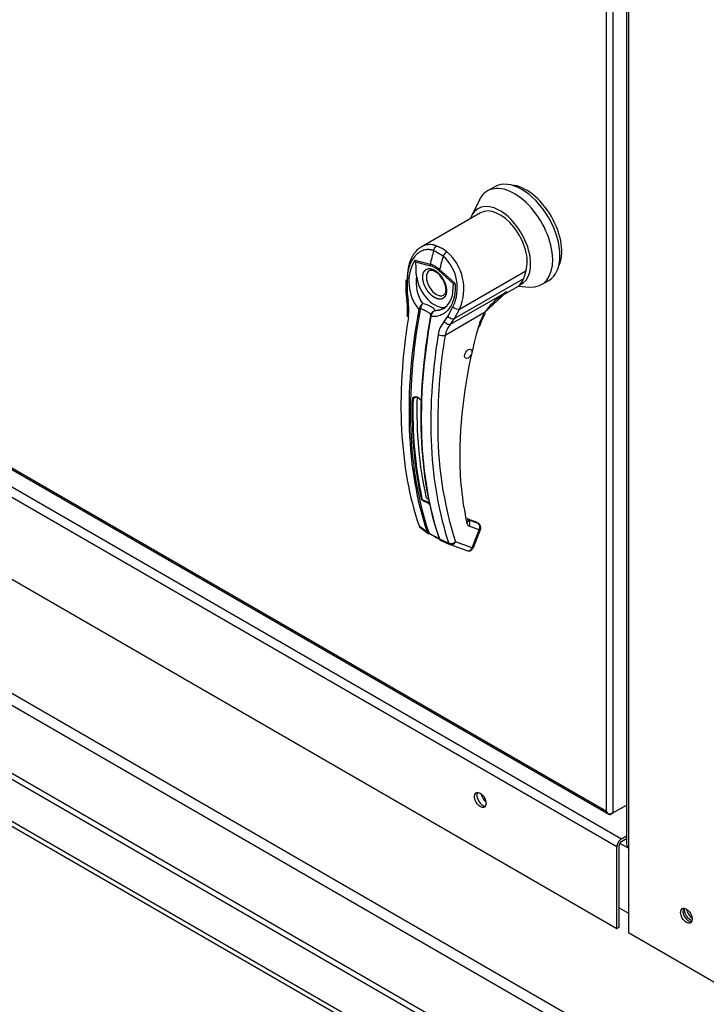
# Paper-space layout 'Layout1' of a CAD drawing. Units: inches. Extents: x 0 to 16.7, y -0.5 to 10.7.
# Drawn here: x 1.7 to 2, y 2.9 to 3.4 of the extents above; entities that cross this region are included whole.
import ezdxf
from ezdxf import colors
from ezdxf.entities.mleader import LeaderData, LeaderLine
from ezdxf.math import Vec2, Vec3

# ---------------------------------------------------------------- set-up
doc = ezdxf.new("R2010")
doc.units = ezdxf.units.IN
doc.header["$MEASUREMENT"] = 0
for name, color, linetype in [('0122Y-0076_(RH)', 7, 'Continuous'), ('0501F-0462_BASE_', 7, 'Continuous'), ('0506F-3006', 7, 'Continuous'), ('0510F-3169_BTM_E', 7, 'Continuous'), ('0712F-4963_EVA_A', 7, 'Continuous'), ('0719F-2636.__BTM', 7, 'Continuous'), ('Default', 7, 'Continuous')]:
    doc.layers.add(name, color=color, linetype=linetype)

# ---------------------------------------------------------------- blocks, each defined once
blk = doc.blocks.new('SE1')
at = {"layer": '0122Y-0076_(RH)', "color": 7, "linetype": 'Continuous'}
for p, q in [((1.932293169173295, 3.319211364813121), (1.928674118718403, 3.317121905058779)), ((1.92473591001127, 3.312764436964756), (1.920870042257951, 3.304914468563628)), ((1.925274600485784, 3.30629436532419), (1.895768665730599, 3.289259105950594)), ((1.903448603261286, 3.289865162866592), (1.905972144075953, 3.288658967657844)), ((1.908543866060659, 3.286923411517782), (1.905972144075953, 3.288658967657844)), ((1.906675139183605, 3.284736589599091), (1.901943823727045, 3.287468215851556)), ((1.89254913855205, 3.282753468888563), (1.900174788555869, 3.280782265801832)), ((1.892882254206475, 3.281878910972747), (1.900227370263668, 3.279952732999719)), ((1.904906104012429, 3.278050639549366), (1.912519007544414, 3.271223859816749)), ((1.911988380746984, 3.270847983671415), (1.904643264689791, 3.277403215164084)), ((1.946522752268989, 3.273490900074134), (1.912316011763004, 3.253741629234906)), ((1.914827449441036, 3.258450216218413), (1.947817385056798, 3.27749696442672)), ((1.947817385056799, 3.277496964426719), (1.946522752268989, 3.273490900074133)), ((1.888101937941085, 3.273019167733077), (1.888180334904991, 3.266771131561296)), ((1.888767403485665, 3.272679754263292), (1.888834029986147, 3.266421362822677)), ((1.912519008049181, 3.271223859351621), (1.911988426879777, 3.27084799220529)), ((1.936770498096298, 3.265599947420947), (1.944095963901238, 3.269829307075367)), ((1.943936624071331, 3.269737312181678), (1.949801415039388, 3.269349708738678)), ((1.944523743482508, 3.270102061310666), (1.944764842598139, 3.270466393668793)), ((1.955544197458558, 3.270581563477448), (1.95916324791345, 3.272671023231791)), ((1.888180335236322, 3.266771119009031), (1.888620941050742, 3.262633367681283)), ((1.888834029986147, 3.266421362822677), (1.88922368426036, 3.262678770161317)), ((1.910384625956417, 3.250903237424216), (1.938315108044377, 3.267028908776294)), ((1.927177763340264, 3.256725443358923), (1.936127880113711, 3.26500544376356)), ((1.936127880113711, 3.26500544376356), (1.938315108044379, 3.267028908776295)), ((1.894546616427952, 3.258287851880936), (1.894718416194289, 3.258766561339483)), ((1.895339758257801, 3.258482702429115), (1.895237464451508, 3.258105173749308)), ((1.90900048709634, 3.254778253381507), (1.911523126171478, 3.259541731645035)), ((1.912316011763004, 3.253741629234906), (1.914827449441036, 3.258450216218412)), ((1.900418750922526, 3.255113756610518), (1.900498577591025, 3.255504256698378)), ((1.900778503375885, 3.25622087318652), (1.900482918800824, 3.255454359196198)), ((1.90070230644918, 3.255311760690021), (1.900619435822201, 3.254781707968927)), ((1.907249353809571, 3.252271637368727), (1.90900048709634, 3.254778253381507)), ((1.927232735640479, 3.256700996641296), (1.907624240795653, 3.245380026864233)), ((1.910384625956417, 3.250903237424216), (1.912316011763004, 3.253741629234906)), ((1.89317181338657, 3.214667163618939), (1.891766317555079, 3.213855700222283)), ((1.923414966239697, 3.152423109357204), (1.919018698824577, 3.154034864194956)), ((1.923623853947983, 3.152311371945815), (1.919040317849603, 3.15399178302708)), ((1.919112264492856, 3.153804073178219), (1.919166091535872, 3.153764405618635)), ((1.924095085590239, 3.151957343112597), (1.919166091535872, 3.153764405618634)), ((1.923623853947983, 3.152311371945815), (1.924095085590239, 3.151957343112598)), ((1.924358834697427, 3.151805137459006), (1.923801873004019, 3.152223573915267)), ((1.894689021495526, 3.150666630911606), (1.898721079064143, 3.147700001714046)), ((1.894976258599817, 3.150205760433118), (1.895765024689207, 3.149625563557358)), ((1.895765024689207, 3.149625563557359), (1.89913903748815, 3.147143722982505)), ((1.899129739133121, 3.147145225646099), (1.899524299062055, 3.146935306645345)), ((1.900823866426671, 3.146277521991388), (1.899398969334506, 3.146989657394554)), ((1.899866826927229, 3.147089816646682), (1.901073874016712, 3.146333372409947)), ((1.924605969891584, 3.148733414744656), (1.919676975837217, 3.150540477250693)), ((1.92112933651603, 3.139772912778299), (1.924605969891584, 3.148733414744655)), ((1.921705581987863, 3.139891974643715), (1.925182215363417, 3.148852476610071)), ((1.904793898458393, 3.144193857802036), (1.909480644345531, 3.142126683477405)), ((1.905187378000517, 3.143958439777585), (1.904874604209957, 3.144198575084458)), ((1.905163244523651, 3.143648918402225), (1.910002501994126, 3.141513570424157)), ((1.910155179838552, 3.14145195471353), (1.918438945779054, 3.13841496934192)), ((1.92112933651603, 3.139772912778299), (1.912845570575528, 3.142809898149909))]:
    blk.add_line(p, q, dxfattribs=at)
for centre, radius, start, end in [((1.892420281880069, 3.268929821169296), 0.02128508597439375, 333.828198667269, 47.95523248426085), ((1.892388166934267, 3.268428163186179), 0.02455770398693954, 336.0269947875883, 48.86261189087126), ((1.911190740884543, 3.271961101570527), 0.02154030014528627, 149.9317379606626, 219.4033096282707), ((1.896569909012534, 3.283784268075489), 0.004150800212834717, 194.3791540009688, 207.3247287979552), ((1.896338114492807, 3.268673701345404), 0.0127018665750065, 47.58111862702926, 72.41887113143603), ((1.897029667022178, 3.26931511284666), 0.01110784716051648, 46.73094901702378, 73.26905098298417), ((1.912259068551726, 3.271704685340604), 0.01903232705427877, 170.8564158407131, 213.7140704312646), ((1.897160038408263, 3.268193666714895), 0.01051476062145722, 28.61568151279117, 55.05991825194858), ((1.900756511051524, 3.26766396716989), 0.01080648850654355, 303.1821612717131, 1.794952028192383), ((1.960009600046521, 3.232639689521436), 0.04066041490944546, 126.8344709536581, 143.7178223460837), ((1.960009600046521, 3.232639689521436), 0.04066041490944546, 122.2458416579136, 126.8344709536581), ((1.867207924315581, 3.258359284694401), 0.02183540868753087, 351.6561681849507, 11.28800729738954), ((1.864827767422057, 3.257918381021282), 0.02485602666831096, 351.5656134308014, 11.04140581125127), ((1.901779384738398, 3.255485738924244), 0.007785954164333971, 133.4214098390878, 155.078443002928), ((1.906193526704201, 3.255592279057713), 0.01123204454533279, 150.3967116400057, 165.0878810749178), ((1.894293209228461, 3.248749149452531), 0.01257414835278601, 59.04333192488157, 80.22686206323219), ((1.90845691620018, 3.253567785076281), 0.008194126955951984, 166.6891487383715, 169.8916681817128), ((1.903511702659891, 3.254681022471491), 0.003123561322948251, 108.9253696305877, 164.7188027895375), ((1.903271203225752, 3.254456376277867), 0.003064879121360111, 140.9547176542254, 153.1341792619276), ((1.904012685503817, 3.25460921783549), 0.003384106107536671, 116.5773350050577, 168.0182146732803), ((1.953609721704427, 3.241281146018016), 0.03055351349782788, 149.6896629729245, 164.0582891595487), ((1.951745549658108, 3.242349115951688), 0.02793557803050907, 149.6536435534915, 164.0423439734931), ((1.916513463557971, 3.243983366342935), 0.01243057384143523, 138.1821290895468, 171.9103190453889), ((1.918163048295451, 3.243564347892221), 0.0106940709576472, 136.6653941129331, 170.2247566399833), ((2.153322274831186, 3.183624376598886), 0.2384221327237252, 163.9173515968951, 179.377550270763), ((2.178326042808154, 3.200801644335707), 0.2743477679910563, 170.6486273790457, 179.7829171264984), ((1.891517765628795, 3.209535265525365), 0.005491494605712185, 46.84268931928987, 73.15731068072601), ((1.891581786257195, 3.20922869324539), 0.005718872879201059, 46.79997171682282, 73.20002828319238), ((2.097324041390037, 3.20693363885314), 0.2056742394219726, 178.0713199036275, 192.0062749496448), ((2.088399860202424, 3.199356002587007), 0.1844363590331776, 179.2279746813206, 197.8537697520293), ((2.071573261820125, 3.185208327830418), 0.1566622814135325, 179.6320138576164, 192.1915653687222), ((1.89619933813914, 3.157517810153287), 0.005362134567306756, 46.51935801295259, 73.4806419870561), ((1.896268851902102, 3.157697091570556), 0.005570128054527397, 46.44083980236329, 73.55916019764487), ((1.900579177127697, 3.166029932419812), 0.002559533628802465, 196.7503940772448, 238.5405684609739), ((1.920463827577589, 3.15242463515048), 0.002041858627000823, 188.4598280936264, 247.3338752353205), ((1.895609587963571, 3.15092313682936), 0.000955634819338245, 195.5699219310006, 248.619549059327), ((1.899843351822284, 3.148092368683622), 0.001188885184733433, 199.270555130646, 248.0510194569654), ((1.900452027681974, 3.148026647979594), 0.001104587194240723, 198.7578161899336, 238.0086408762333), ((1.879933584512967, 3.104519917396823), 0.04669155619499173, 57.69033976058751, 63.42234922583394), ((1.92342884324332, 3.18004209363099), 0.04044777540830381, 236.4484353164051, 242.6813880580418), ((1.905568136685388, 3.14493869037585), 0.001014277052402491, 194.774723739272, 226.8610290001108), ((1.910434177879136, 3.142412971923008), 0.0009955838858658752, 196.711833490902, 247.4776374994773), ((1.91932170736466, 3.140811912613085), 0.002553325779729354, 269.9574526808887, 338.8353425390852)]:
    blk.add_arc(centre, radius, start, end, dxfattribs=at)
for centre, major_axis, ratio, start_param, end_param in [((1.945728208543372, 3.295941194022456), (-0.01343503937007745, 0.023270170790665), 0.5773502691896601, 3.141592653589793, 6.283185307179586), ((1.942109158088481, 3.293851734268114), (-0.01343503937007749, 0.02327017079066502), 0.5773502691896596, 0, 0.3685775746397941), ((1.942109158088481, 3.293851734268114), (-0.01343503937007749, 0.02327017079066502), 0.5773502691896596, 2.773015078949982, 6.283185307179578), ((1.94799011507768, 3.29724710636892), (-0.01247539370078635, 0.0216080157341891), 0.5773502691896601, 3.49908604222429, 5.925691917996948), ((1.934871057178697, 3.289672814759428), (-0.01082723195140541, 0.01875331584516947), 0.5773502691896603, 3.058717173346092, 6.764631973617082), ((1.934871057178697, 3.289672814759428), (0.00959645669291252, -0.01662155056476081), 0.5773502691896605, 0.4807055093821599, 3.141592653589793), ((1.903788287447912, 3.287616731578516), (-0.0009030327816951886, -0.002394429972396414), 0.687477276699325, 3.825269318548902, 5.026153717315126), ((2.071069792620671, 3.311489215048153), (-0.1278064062785947, -0.2213671903343513), 0.5773502679800395, -1.145919546744356, -1.117066358026272), ((2.075801108043434, 3.30875758879537), (-0.1278064062516312, -0.2213671903160643), 0.5773502679323766, -1.145919546798256, -1.117066358077144), ((1.908204181874034, 3.28506721374288), (0.001560184963150796, 0.002028444226071938), 0.4464440512632762, 0.8554563980658729, 2.056340796831816), ((1.902036895491116, 3.28099746287689), (-0.000660378215725917, -0.002472380170954446), 0.7073859572140714, 4.984762573382306, 5.327309674763226), ((1.906452789917239, 3.278447945041256), (-0.001698763449871248, -0.001913887624422534), 0.407764361124665, -1.027071848150097, -0.6845258299869226), ((1.902435317476729, 3.270946031711135), (-0.006397637795275059, 0.01108103370984054), 0.5773502691896589, 0.9192177230360441, 3.01464213235928), ((1.903340080090452, 3.271468396649721), (0.003518700787401211, -0.00609456854041234), 0.5773502691896651, 3.144611831904211, 6.2743836409709), ((1.934871057178699, 3.284449165373567), (0.008636811023619581, -0.0149593955082794), 0.577350269189764, 0.1587827452014237, 0.4807055093821436), ((1.890660970735247, 3.273029577130867), (0.00255903590712474, 9.915824312814002e-06), 0.1991286609883893, 3.142066048610213, 3.878616681368886), ((1.935459152877616, 3.284788702583654), (-0.008636811023622015, 0.01495939550828634), 0.5773502691896284, 3.141592653589806, 3.192436640867979), ((1.890738798632835, 3.266826076970272), (0.002558477969917376, 5.434680279963322e-05), 0.2142388589366064, 3.142170577304361, 3.868074783650582), ((1.891134357579333, 3.263114481476192), (0.002513465365101051, 0.0004808897544804433), 0.04183671264938026, 3.134286964862364, 3.840840903278367), ((1.895138029412252, 3.25877589871959), (-0.0005885317735953897, 0.0002508546293451063), 0.3375100885419224, 0.9302397940138674, 2.059820195787134), ((1.913101272390623, 3.26007366292944), (-0.002250586211702019, 0.001218041379109723), 0.5314370227721438, 1.111387779620469, 2.679635945143637), ((2.066039640045354, 3.314393375822138), (-0.127495222705074, -0.2208282034475366), 0.5773502691896617, 5.295381306891437, 5.814272658454008), ((2.070399041773232, 3.311876474061043), (-0.1277649119805095, -0.2212953189748445), 0.5773502691896586, 5.265941911590915, 5.814896444582871), ((2.070844808234861, 3.311619110674442), (-0.1275868489021901, -0.2209869046762271), 0.5773502691896586, 5.265941911590965, 5.814896444582901), ((1.89133851374864, 3.254782595758774), (0.002526446847457402, -0.0004072215913962436), 0.4495013302518008, 3.137427581814922, 3.922362189056466), ((2.07602609470589, 3.308627693535659), (-0.1275868489022018, -0.2209869046762342), 0.5773502691896559, 5.265941911591, 5.814896444582923), ((2.076471861167468, 3.308370330149027), (-0.127764911980495, -0.2212953189748368), 0.5773502691896603, 5.265941911590869, 5.814896444582843), ((1.89502464609079, 3.258398746301664), (0.0006293271551220149, -0.0001150870341147917), 0.4292427727571029, 3.931619228151407, 5.134593169396567), ((1.90101861022743, 3.254938129493863), (0.0006293271551220055, -0.0001150870341150182), 0.4292427727567859, 2.903178212108744, 4.106152153351951), ((1.901101935264039, 3.255332636070641), (0.0006226157228035212, -0.0001471304024110477), 0.2193454634088659, 2.93880296121089, 4.068383362981144), ((1.91058983471259, 3.255365075945934), (-0.002265325343538415, 0.001190405051001106), 0.5487055998821697, 1.111729658663554, 2.673025051832818), ((1.925423210413033, 3.257745726518467), (-0.002214295905756436, 0.001282831531915582), 0.00210924610974074, 2.955734565904851, 3.757073935193772), ((1.908844604486251, 3.252889465657069), (-0.001863280310515151, 0.001754123593699284), 0.6298457911554924, 1.278242710002761, 2.896833240877973), ((1.922421721772404, 3.250717682083039), (-0.002465066086556859, 0.0006871770415502375), 0.3322473116096408, 2.482849334362044, 3.144216240568973), ((2.080831262895374, 3.305853428387947), (-0.1274952227050907, -0.220828203447546), 0.5773502691896607, 5.295381306891491, 5.814272658454034), ((1.905814715568207, 3.246424756741404), (-0.002526446847457271, 0.0004072215913963996), 0.4495013302518375, 0.9553024606662293, 2.438832324861246), ((1.893234719659421, 3.214912428547938), (7.937261217800955e-05, 0.0002432850579284832), 0.4016932029827558, 2.217893594050532, 3.82372596181906), ((2.071399735590104, 3.311298723217293), (-0.1257135826778256, -0.217742312398789), 0.5773502691894485, -0.815937261298842, -0.5595648689800887), ((1.891585365032335, 3.213960173209999), (-0.0002558205026656372, 6.595558439614515e-06), 0.5596470760312687, 1.465297361547474, 2.37085050973739), ((1.895968009490527, 3.164254000309132), (-0.0002498270487654485, -5.544435661462828e-05), 0.6908986135807047, 1.311071541146441, 2.216624689333555), ((1.897845338361294, 3.162830524932815), (-7.82347191904073e-05, -0.0002436533596905019), 0.3968469616349527, 3.821859895592491, 5.614371753484744), ((1.916634660667877, 3.153168975067913), (-0.002497454701996765, -0.0005581067182901647), 0.6914752222085822, 2.215611053504998, 3.145031351757903), ((1.916634660667877, 3.153168975067913), (-0.002497454701996765, -0.0005581067182901647), 0.6914752222085822, 3.145031351757904, 3.69914136581618), ((1.917867450609771, 3.151585207127864), (-0.0008808655095304446, -0.002402673313550146), 0.8124112670204834, 1.430432162088966, 2.913961957932778), ((1.922974533484932, 3.151221772700429), (-0.0004404327547651422, -0.001201336656774916), 0.812411267020544, 2.91396202628423, 3.141592653589793), ((1.922796444664138, 3.149778144621826), (-0.0008808655095303507, -0.002402673313550142), 0.8124112670204852, 1.430432162089625, 2.913962026284926), ((1.922796444664138, 3.149778144621827), (-0.001537113970869095, -0.002045982340609176), 0.6265168744331626, 3.143358888457755, 3.311231613403374), ((1.899188696997943, 3.148086718637233), (0.0006057093004572033, 0.0002059464419092202), 0.7285941374985925, 3.622446270298465, 4.825420211542838), ((1.899723629566032, 3.147534457017247), (0.0002727186393933451, 0.0005787246645193444), 0.5895726780764391, 2.977953567013579, 3.342059935891147), ((1.899723629566032, 3.147534457017247), (0.0002727186393933451, 0.0005787246645193444), 0.5895726780764391, 3.342059935891147, 4.149911492367024), ((1.901148526658197, 3.146822321614081), (0.0002979830979546248, 0.000566130521106968), 0.370142190430414, 2.999469656581836, 3.893112145201189), ((1.922796444664138, 3.149778144621827), (-0.002385770699279117, 0.0009256680117558893), 0.2113248654050839, 2.509678341214738, 3.141592653589793), ((1.905182661134583, 3.144626101829432), (0.0006057093004572911, 0.0002059464419090535), 0.7285941374988297, 2.594005254254573, 3.796979195498745), ((1.911036045348082, 3.143854628027081), (-0.002423468641194959, -0.0008219263000241276), 0.7283641094157851, 0.6559455587687859, 2.139475422963906), ((1.911036045348082, 3.143854628027081), (0.0008808655095302063, 0.002402673313550225), 0.8124112670204306, 3.088494951479774, 3.141592653589949), ((1.911036045348082, 3.143854628027081), (0.0008808655095302063, 0.002402673313550225), 0.8124112670204306, 3.141592653589949, 4.572024815678843), ((1.919319811288585, 3.140817642655471), (0.0008808655095302563, 0.002402673313550138), 0.8124112670204257, 3.141592653589793, 4.572024815678834), ((1.919319811288585, 3.14081764265547), (-0.002385770699279202, 0.0009256680117557642), 0.2113248654050456, 2.509678341215362, 3.141592653589793)]:
    blk.add_ellipse(centre, major_axis=major_axis, ratio=ratio, start_param=start_param, end_param=end_param, dxfattribs=at)
blk.add_ellipse((1.919173425830604, 3.236208763295187), major_axis=(0.001279527559055083, 0.002216206741968091), ratio=0.577350269189666, dxfattribs=at)
for points, degree, knots in [([(1.901943823727045, 3.287468215851556), (1.901840689459557, 3.287505548230473), (1.901634648057838, 3.287580130770972), (1.901323840218265, 3.287675539645087), (1.901012334043902, 3.287758679227423), (1.900699980687064, 3.287828394956342), (1.900386837025935, 3.287885003414956), (1.900072909830898, 3.287928429708518), (1.899758208410039, 3.287958697036597), (1.899131201375645, 3.287992753312607), (1.89819209311682, 3.287945999050253), (1.896969065151457, 3.287675706062096), (1.895785611179567, 3.287207936019399), (1.89428989065428, 3.286334916482045), (1.892588951483192, 3.284800687084787), (1.891200218435662, 3.282772352242347), (1.890305821854772, 3.28091439137754), (1.889749433361208, 3.279416817245782), (1.889310262927829, 3.277827572277981), (1.88904781689211, 3.276439373853797), (1.888900623329418, 3.275301633963205), (1.888822819655977, 3.274437296682216), (1.88877483800995, 3.273563629122906), (1.888769883132139, 3.272974554185282), (1.888767403485665, 3.272679754263292)], 3, [0, 0, 0, 0, 0.01569470354092628, 0.0313548425361173, 0.04699396222502922, 0.0626256518150431, 0.07826350940566519, 0.0939211067522706, 0.1096119543267622, 0.1253494671238433, 0.1877992627858403, 0.2506092725270265, 0.3128685734534864, 0.3755948690143367, 0.5000978402621071, 0.625219937602428, 0.6874169278887433, 0.7498098848556896, 0.8124126494713944, 0.8750605049340667, 0.9063644580939715, 0.9375715490257649, 0.9687579604875188, 1, 1, 1, 1]), ([(1.895778034564634, 3.28926444962957), (1.895587450221247, 3.28915428374846), (1.895399222375054, 3.289036819789646), (1.894397973823883, 3.28836415290835), (1.893652395986034, 3.287692100721161), (1.892635430435717, 3.286511237176264), (1.892313489187418, 3.286088548106977), (1.891704690973551, 3.285184101656137), (1.891419799068422, 3.284704634578254), (1.890636501433776, 3.283211360308735), (1.890202537682758, 3.282134299592554), (1.889683938135133, 3.280397671071539), (1.889532730757928, 3.279794999454305), (1.8892811924043, 3.278570998290796), (1.889180214834745, 3.277948659843177), (1.888949853463733, 3.276051350374214), (1.8888923091884, 3.274746329410944), (1.888934793684833, 3.273399347989289)], 3, [0.346635013069221, 0.346635013069221, 0.346635013069221, 0.346635013069221, 0.3749999999999993, 0.3749999999999993, 0.5, 0.5, 0.5624999999999999, 0.5624999999999999, 0.6249999999999998, 0.6249999999999998, 0.75, 0.75, 0.8124999999999999, 0.8124999999999999, 0.875, 0.875, 1, 1, 1, 1]), ([(1.903448603261286, 3.289865162866592), (1.902495507393888, 3.290221961544531), (1.9015424014776, 3.290419526493435), (1.90011477801171, 3.290484789016444), (1.89963641151774, 3.290467109718548), (1.898701162312289, 3.290354721632359), (1.898242951273411, 3.290260585954476), (1.897345051668753, 3.289999616113027), (1.896905364653062, 3.289832772334911), (1.896240153590858, 3.289519032205505), (1.896007387712871, 3.289397025533821), (1.895778034564634, 3.28926444962957)], 3, [0, 0, 0, 0, 0.1249999999999988, 0.1249999999999988, 0.1875000000000006, 0.1875000000000006, 0.2500000000000001, 0.2500000000000001, 0.3124999999999994, 0.3124999999999994, 0.346635013069221, 0.346635013069221, 0.346635013069221, 0.346635013069221]), ([(1.893468576512779, 3.274729096717864), (1.893402119131887, 3.275337457012332), (1.893352607028256, 3.275937291891913), (1.893282821384835, 3.277122252447871), (1.89326262643849, 3.277707338585816), (1.893237242194551, 3.278869961888441), (1.893234542420101, 3.279446081623585), (1.893197618716936, 3.280327624426471), (1.893180271211327, 3.280624885721946), (1.893119818932885, 3.281084245903959), (1.893093603317969, 3.281240886083388), (1.893015528064174, 3.281557843211766), (1.8929636102016, 3.281721431801709), (1.892882258419573, 3.281878913643603)], 3, [0, 0, 0, 0, 0.2500000000000001, 0.2500000000000001, 0.5000000000000001, 0.5000000000000001, 0.7500000000000002, 0.7500000000000002, 0.8750000000000001, 0.8750000000000001, 0.9375, 0.9375, 1, 1, 1, 1]), ([(1.90243531747673, 3.264155287509521), (1.901895758490125, 3.264466852869869), (1.90136520059187, 3.264886488753683), (1.900803030185619, 3.265331128021248), (1.900270568321844, 3.265881895704267), (1.899716646483526, 3.266454861146904), (1.899217200453001, 3.267120190026483), (1.898707854366198, 3.267798707104483), (1.8982768529098, 3.268545141074003), (1.897846536812986, 3.269290388097013), (1.8975129828751, 3.27007198145856), (1.897186951693371, 3.270835947277438), (1.896967272469121, 3.271603371953617), (1.896756788203392, 3.272338675075789), (1.896652540897823, 3.273049054782554), (1.896554404550598, 3.273717792158399), (1.89655436048753, 3.274341403811941), (1.896554316502654, 3.274963908848299), (1.896652540897823, 3.275520383868705), (1.896756524595931, 3.276109487323377), (1.896967272469121, 3.276602645982821), (1.897186514178775, 3.277115680567659), (1.8975129828751, 3.277503904378294), (1.89784592285815, 3.277899823590112), (1.8982768529098, 3.278148703622532), (1.898707097715416, 3.278397187896858), (1.899217200453001, 3.278487834855653), (1.899715798668906, 3.278576437422553), (1.900270568321844, 3.278509804732604), (1.900802117372266, 3.278445961040215), (1.90136520059187, 3.278241239211664), (1.901895275974199, 3.27804851813996), (1.902435317476729, 3.277736775912749)], 2, [0, 0, 0, 0.0625, 0.0625, 0.125, 0.125, 0.1875, 0.1875, 0.25, 0.25, 0.3125, 0.3125, 0.375, 0.375, 0.4375, 0.4375, 0.5, 0.5, 0.5625, 0.5625, 0.625, 0.625, 0.6875, 0.6875, 0.75, 0.75, 0.8125, 0.8125, 0.875, 0.875, 0.9375, 0.9375, 1, 1, 1]), ([(1.899852632337476, 3.277500847884379), (1.89999544817108, 3.277605776912424), (1.900343075001979, 3.277837481354426), (1.901301975505411, 3.277778738079612), (1.902409462608054, 3.277370694380576), (1.902986906602752, 3.276954942919699), (1.90318204661841, 3.276813156725532)], 3, [0, 0, 0, 0, 0.210934910534295, 0.5771293507171145, 0.8779071853517918, 1, 1, 1, 1]), ([(1.902435317476729, 3.277736775912749), (1.902974876463339, 3.277425210552398), (1.903505434361588, 3.277005574668588), (1.904067604767841, 3.276560935401021), (1.904600066631615, 3.276010167718002), (1.905153988469927, 3.275437202275373), (1.905653434500458, 3.274771873395787), (1.906162780587261, 3.274093356317787), (1.906593782043659, 3.273346922348268), (1.907024098140478, 3.272601675325248), (1.907357652078359, 3.27182008196371), (1.907683683260088, 3.27105611614483), (1.907903362484338, 3.270288691468654), (1.908113846750067, 3.269553388346481), (1.908218094055636, 3.268843008639716), (1.908316230402861, 3.268174271263869), (1.908316274465928, 3.267550659610329), (1.908316318450805, 3.266928154573971), (1.908218094055636, 3.266371679553564), (1.908114110357528, 3.265782576098895), (1.907903362484338, 3.26528941743945), (1.907684120774684, 3.26477638285461), (1.907357652078359, 3.264388159043976), (1.907024712095306, 3.263992239832156), (1.906593782043659, 3.263743359799739), (1.906163537238039, 3.263494875525411), (1.905653434500458, 3.263404228566617), (1.905154836284551, 3.263315625999718), (1.904600066631615, 3.263382258689667), (1.904068517581199, 3.263446102382054), (1.903505434361588, 3.263650824210607), (1.902975358979262, 3.263843545282308), (1.90243531747673, 3.264155287509521)], 2, [0, 0, 0, 0.0625, 0.0625, 0.125, 0.125, 0.1875, 0.1875, 0.25, 0.25, 0.3125, 0.3125, 0.375, 0.375, 0.4375, 0.4375, 0.5, 0.5, 0.5625, 0.5625, 0.625, 0.625, 0.6875, 0.6875, 0.75, 0.75, 0.8125, 0.8125, 0.875, 0.875, 0.9375, 0.9375, 1, 1, 1]), ([(1.906390441286398, 3.273229523507325), (1.906841433429427, 3.272343877409333), (1.907364512018147, 3.271289226862215), (1.907800254917452, 3.269649440372598), (1.907971569775176, 3.268426815232258), (1.907921019553896, 3.267202581004554), (1.907642009439706, 3.266235876970927), (1.907263574295721, 3.265618846583714), (1.906952667476346, 3.265481793373112), (1.90680177878492, 3.265421836261182)], 3, [0, 0, 0, 0, 0.2324419393836965, 0.3223272847740634, 0.4631501967817749, 0.6006494340077465, 0.7417879784812975, 0.8942658814604973, 1, 1, 1, 1]), ([(1.912519009022833, 3.271223859458254), (1.91253398247921, 3.271080945921235), (1.912563917445947, 3.270795251492121), (1.912597923070355, 3.270367102308567), (1.912623918664197, 3.269939644933546), (1.912641138866433, 3.269512879940291), (1.912649804334954, 3.269086807317474), (1.912649872961601, 3.268661430544511), (1.912641368628101, 3.268236739604209), (1.912607404591129, 3.267392348183544), (1.912493369648107, 3.266141664999712), (1.912207890094203, 3.264532211009162), (1.911795148009776, 3.262994254650069), (1.911080759336072, 3.261066910335781), (1.909892178156632, 3.258910905867943), (1.908345660746963, 3.257188258790572), (1.906929583304826, 3.256120288093483), (1.905783195459532, 3.255484329930019), (1.904571016570061, 3.255022864370612), (1.903510213980743, 3.25479011521451), (1.902638482948221, 3.254696158798017), (1.901971568515456, 3.254674282146997), (1.901298587322873, 3.254697452276415), (1.900845941850924, 3.254753607578528), (1.900619435795495, 3.254781707958462)], 3, [0, 0, 0, 0, 0.01562239720031799, 0.03123031730813888, 0.04683460831628562, 0.06244612832450129, 0.07807572296461829, 0.0937342029642528, 0.1094323220801695, 0.125180755623751, 0.1878516424633014, 0.2506621434972029, 0.3132119372405116, 0.3757466401773067, 0.500409127298385, 0.6247582642262047, 0.6874224180867566, 0.7498375786532216, 0.8121794925008756, 0.8742808449676381, 0.9058374376411066, 0.9372419661455649, 0.9685955700437494, 1, 1, 1, 1]), ([(1.91162667467789, 3.26799657056951), (1.911635050998852, 3.26845992071431), (1.911640854649108, 3.268924926092924), (1.911673346871385, 3.269660544067583), (1.911690712771239, 3.26993774835615), (1.911751088337659, 3.270327346074994), (1.911777260973609, 3.270453742253883), (1.911855253277517, 3.270680618469278), (1.911907126696649, 3.270784294633863), (1.911988403818434, 3.27084798795662)], 3, [0.5461286260189856, 0.5461286260189856, 0.5461286260189856, 0.5461286260189856, 0.7499999999999997, 0.7499999999999997, 0.8749999999999997, 0.8749999999999997, 0.9374999999999998, 0.9374999999999998, 1, 1, 1, 1]), ([(1.938315108228654, 3.267028908258895), (1.938197881861051, 3.266923183535229), (1.937964359971795, 3.266712572242301), (1.937611249732192, 3.266410395577044), (1.937257982581692, 3.266120168643728), (1.936904347037584, 3.265842913486743), (1.936550523982554, 3.265578560458334), (1.936196597030095, 3.265327322439247), (1.935842682196041, 3.265089330597005), (1.935492049072424, 3.264866733998403), (1.935258823639779, 3.264727374738732), (1.935143890781273, 3.264660836820422)], 3, [0, 0, 0, 0, 0.03736696122215775, 0.07443732392151316, 0.1112208230606845, 0.1477274230907354, 0.1839673168703376, 0.2199509239036296, 0.2556888878587801, 0.291192073332108, 0.3255214677470959, 0.3255214677470959, 0.3255214677470959, 0.3255214677470959]), ([(1.900498578090115, 3.255504257350023), (1.900519204567053, 3.255535170222325), (1.900564351029714, 3.255602830952271), (1.900592676199893, 3.255711837720183), (1.900555460549309, 3.255834674699754), (1.900424967616785, 3.255981668867513), (1.9001656369919, 3.256189650560053), (1.899710909361984, 3.256487345177942), (1.899018785278139, 3.256898375883154), (1.898213821868712, 3.257351671721275), (1.897468132144498, 3.25774708948818), (1.896839512549806, 3.258051685543292), (1.896350393623525, 3.258262516494698), (1.895924883491771, 3.258406886648353), (1.895585158977747, 3.258477638368404), (1.895416719282892, 3.258481114270353), (1.895339758659117, 3.258482701845449)], 3, [0, 0, 0, 0, 0.0287321972186516, 0.06288643895960826, 0.1256418832293006, 0.1882108120968939, 0.2507945969462845, 0.3750304736377622, 0.5000331917524916, 0.6249597231786691, 0.7492012840885532, 0.8118109294997331, 0.8742877448021276, 0.9370808866514923, 0.9712519102736143, 1, 1, 1, 1]), ([(1.902498618345401, 3.257635729819089), (1.902538631733912, 3.257801998898346), (1.902516199902107, 3.257958976744997), (1.90237401779656, 3.258271507053274), (1.902253355511842, 3.258427076422107), (1.901940553940341, 3.258736331952811), (1.901747328412922, 3.258891320761969), (1.901296043935235, 3.259209861805405), (1.901040934454623, 3.25937070616081), (1.900761221188731, 3.259532192996896)], 3, [0, 0, 0, 0, 0.25, 0.25, 0.5, 0.5, 0.75, 0.75, 1, 1, 1, 1]), ([(1.891554755607986, 3.213818494548386), (1.891556667301255, 3.213851625537171), (1.891560505215855, 3.213918139296283), (1.891580192755094, 3.214016544807224), (1.891610220483583, 3.214113860836193), (1.891651825650266, 3.214209803511605), (1.891727432898193, 3.214343626949177), (1.891858725806069, 3.214507070176205), (1.892064725784408, 3.214669265626235), (1.892303679201561, 3.214787770887957), (1.892536020280164, 3.214844788562917), (1.892746798638859, 3.214856862076512), (1.892929803230378, 3.214841399900827), (1.893049348996292, 3.214807889142551), (1.893108898655917, 3.214791196336797)], 3, [0, 0, 0, 0, 0.04861017833264373, 0.0975897735199495, 0.1473425411634068, 0.1982814558617803, 0.2508337953247778, 0.3718997273143362, 0.500379649636339, 0.6250836071618431, 0.7501056659490126, 0.8347996593885217, 0.9177083021042319, 1, 1, 1, 1]), ([(1.891766317555079, 3.213855700222283), (1.891770901768662, 3.214004313219988), (1.891829001444021, 3.214149319522092), (1.891967312099939, 3.214336629460057), (1.89202260136065, 3.214395231509679), (1.892143710427003, 3.214499328342898), (1.892209667190974, 3.214545280562923), (1.892421396568623, 3.214664683728973), (1.89257933274568, 3.214718363353036), (1.8929061786647, 3.214761198417015), (1.893073537065437, 3.214749998676888), (1.893234719659421, 3.214703482572503)], 3, [0, 0, 0, 0, 0.25, 0.25, 0.3749999999999995, 0.3749999999999995, 0.4999999999999998, 0.4999999999999998, 0.7499999999999997, 0.7499999999999997, 1, 1, 1, 1]), ([(1.895273968718468, 3.21354119255337), (1.895293746329008, 3.213519837835883), (1.895333323791119, 3.213477104386337), (1.895388792119304, 3.21340200867553), (1.89544112616013, 3.213319140965758), (1.895489959807459, 3.213227812884116), (1.895556674807407, 3.213081425034613), (1.895630541843813, 3.21286701807594), (1.895696532715494, 3.212572723147545), (1.895738487966343, 3.212266797528261), (1.895758400156627, 3.211988378521043), (1.895766252325706, 3.211753704080251), (1.895767970946935, 3.21155953842052), (1.895765784778011, 3.211444584464356), (1.895764706355515, 3.211387878343657)], 3, [0, 0, 0, 0, 0.04941721521887951, 0.09889000285867629, 0.1486741548161481, 0.1990226124389813, 0.2501820538011075, 0.3750884977956933, 0.4997282337383698, 0.628085451835096, 0.7500178639130086, 0.8368002750744039, 0.9194945329826015, 1, 1, 1, 1]), ([(1.897724003601656, 3.162658615765768), (1.897687024898875, 3.162671041665712), (1.897612742913973, 3.162696002533528), (1.897498202384289, 3.162740559399124), (1.89738142455229, 3.162790307401838), (1.897262378213776, 3.16284572159926), (1.897087692162978, 3.162933659283471), (1.896859981076688, 3.163062348036622), (1.896597066856267, 3.163239815914983), (1.896362395235396, 3.163429141376192), (1.89618590950012, 3.163611257516291), (1.896063590302094, 3.163777296367165), (1.895982700679258, 3.163925207119068), (1.895954643797575, 3.164024303348373), (1.895940871920543, 3.164072945285839)], 3, [0, 0, 0, 0, 0.04858137971344489, 0.09758918088038983, 0.1473336775815782, 0.1981172087507137, 0.2502306877080171, 0.3735228581711985, 0.5000630350725244, 0.6278498249820328, 0.7497438428407289, 0.8372781442271511, 0.9201270685240982, 1, 1, 1, 1]), ([(1.897845338361294, 3.163039470908249), (1.897672952308617, 3.163088240168082), (1.897493439796753, 3.163154293302533), (1.897142164118224, 3.163305509525041), (1.896967277981626, 3.163392284009351), (1.896650320361364, 3.163578620399055), (1.896504797532946, 3.163679883858819), (1.896271962188933, 3.163900147099916), (1.896183836687667, 3.1640219316147), (1.896148962013272, 3.164149527321414)], 3, [0, 0, 0, 0, 0.2499999999999999, 0.2499999999999999, 0.5, 0.5, 0.75, 0.75, 1, 1, 1, 1]), ([(1.925179436243715, 3.148850537830286), (1.925181605091097, 3.148854202373872), (1.925330539247967, 3.149106003453912), (1.925396781599918, 3.149793059485091), (1.925246155150862, 3.15069351064339), (1.924824237456126, 3.151428637551762), (1.924462331202282, 3.151690089296133), (1.924309022859259, 3.151797210259524)], 3, [0, 0, 0, 0, 0.003513074499138961, 0.2795461876921215, 0.5703533105301992, 0.8457039416375038, 1, 1, 1, 1]), ([(1.904793898458392, 3.144193857802038), (1.904807437435021, 3.144156949638783), (1.904834338960755, 3.144083614265604), (1.904879932870347, 3.143986366596626), (1.904928276047315, 3.143899748007426), (1.904979064766631, 3.143824706566523), (1.905031437589041, 3.143761022956929), (1.905084667703805, 3.143708503422642), (1.905137981846893, 3.143667059108613), (1.905190718248085, 3.143635385011112), (1.905225343206383, 3.143622360699579), (1.905242431839181, 3.143615932744481)], 3, [0, 0, 0, 0, 0.1192855002819679, 0.2370165813466266, 0.3529356110430782, 0.4668141892694289, 0.578456523386736, 0.6877018638261165, 0.7944260208806759, 0.898542022454858, 1, 1, 1, 1])]:
    blk.add_open_spline(points, degree=degree, knots=knots, dxfattribs=at)
blk.add_rational_spline([(1.908523638664766, 3.25996997175492), (1.908375935089516, 3.259831281525699), (1.908224852948861, 3.259698082988213), (1.907767007265502, 3.259319504159512), (1.907450436905852, 3.259089918998365), (1.906789171381869, 3.258675189597838), (1.906450316357188, 3.25849375461827), (1.905411071653814, 3.258025929141102), (1.904687435021355, 3.257814537625974), (1.903550906074178, 3.25765488649546), (1.903166202997123, 3.25762886252664), (1.902687766364795, 3.257630281700881), (1.902593232674787, 3.257632186846722), (1.902498618345401, 3.257635729819089)], [0.9999999201437708, 0.9999999205799348, 0.9999999210081183, 0.9999999222554197, 0.9999999230533126, 0.9999999245993724, 0.9999999253338632, 0.9999999274352886, 0.9999999287034093, 0.9999999304516645, 0.9999999310038276, 0.9999999316470116, 0.9999999317720012, 0.9999999318950441], degree=3, knots=[0.4200530483557676, 0.4200530483557676, 0.4200530483557676, 0.4200530483557676, 0.4713646172841561, 0.4713646172841561, 0.5721339388418435, 0.5721339388418435, 0.6729032603995243, 0.6729032603995243, 0.8744419035148998, 0.8744419035148998, 0.9752112250725796, 0.9752112250725796, 1, 1, 1, 1], dxfattribs=at)
blk.add_rational_spline([(1.895940871920543, 3.164072945285839), (1.89256752725929, 3.179272918604015), (1.89109384866122, 3.195941396213327), (1.891554755607986, 3.213818494548386)], [0.7853512805891235, 0.7796271850019751, 0.7780956913750943, 0.780756799708481], degree=3, dxfattribs=at)
blk.add_open_spline([(1.918444103006523, 3.138433887286468), (1.918597892951504, 3.138336962319318), (1.918889795712191, 3.138278529069615), (1.919319811288585, 3.13825858753736)], degree=3, dxfattribs=at)
at = {"layer": '0501F-0462_BASE_', "color": 7, "linetype": 'Continuous'}
for p, q in [((2.800891701625682, 2.384677458893769), (1.088533636033091, 3.373307849012566)), ((2.803396989303081, 2.386123887408712), (1.09103892371049, 3.374754277527509)), ((1.088533636033091, 3.352557424192187), (2.800891701625682, 2.363927034073391)), ((1.090001199576866, 3.349313604753565), (2.802359265169456, 2.360683214634768)), ((2.604108913152521, 2.540987120140726), (1.229659413284208, 3.334525908877152)), ((1.225718176862571, 3.33101566872635), (2.600012017552124, 2.537566749858682))]:
    blk.add_line(p, q, dxfattribs=at)
blk.add_ellipse((2.030995994110844, 2.959310177943615), major_axis=(-0.001576249999999875, 0.002730145085430429), ratio=0.5773502691896631, start_param=1.538962214078163, end_param=1.678345763202205, dxfattribs=at)
at = {"layer": '0506F-3006', "color": 7, "linetype": 'Continuous'}
for p, q in [((1.997810072030135, 4.330876919632495), (1.997810072030135, 2.992369425179601)), ((1.998761974991279, 4.330327338201637), (1.998761974991279, 2.991042618235594)), ((1.998761974991279, 2.991042618235594), (1.998761974991279, 2.94858479602735)), ((1.998761974991279, 2.94858479602735), (2.058512498001542, 2.914087815483157))]:
    blk.add_line(p, q, dxfattribs=at)
for centre, major_axis, ratio, start_param, end_param in [((2.001060072030135, 2.992369425179601), (0.003250000000000071, 2.162852626589136e-17), 0.5773502691895499, 3.141592653589793, 3.9269908169872), ((2.028683198437188, 2.957660155524364), (0.002031249999999816, -0.00351822820287437), 0.5773502691896625, 3.428349205761313, 5.996428755008231)]:
    blk.add_ellipse(centre, major_axis=major_axis, ratio=ratio, start_param=start_param, end_param=end_param, dxfattribs=at)
blk.add_ellipse((2.027534149917759, 2.956996752052361), major_axis=(0.002031249999999816, -0.003518228202874313), ratio=0.5773502691896588, dxfattribs=at)
at = {"layer": '0510F-3169_BTM_E', "color": 7, "linetype": 'Continuous'}
for p, q in [((1.998761974991279, 2.990485359319111), (1.994478382284152, 2.992958492721669)), ((1.994158886622463, 2.960967885235766), (1.998761974991279, 2.958310290926927))]:
    blk.add_line(p, q, dxfattribs=at)
for centre, major_axis, ratio, start_param, end_param in [((1.928375858885202, 3.016726947057679), (-0.002031249999999816, 0.00351822820287437), 0.5773502691896545, 1.033227488666459, 2.19291714695714), ((2.029354242772547, 2.958427049937994), (-0.002031249999999866, 0.0035182282028744), 0.5773502691896604, 0.5948655025529721, 2.711955320993204), ((2.030503291291975, 2.959090453409998), (-0.002031249999999841, 0.003518228202874385), 0.5773502691896512, 0.934957422603178, 2.311416413696656)]:
    blk.add_ellipse(centre, major_axis=major_axis, ratio=ratio, start_param=start_param, end_param=end_param, dxfattribs=at)
at = {"layer": '0712F-4963_EVA_A', "color": 7, "linetype": 'Continuous'}
for p, q in [((1.987793155790671, 3.008905421297185), (1.987793155790669, 4.336660188919801)), ((1.991056453585845, 4.334776123059311), (1.991056453585847, 3.008084890451655)), ((1.218892956574793, 3.452049752662559), (1.988981655245077, 3.007438835185433)), ((1.219125658234022, 3.452695807928781), (1.987793155790671, 3.008905421297186)), ((1.991056453585847, 3.008084890451654), (1.997810072030135, 3.011984093878468)), ((1.988667498572294, 3.007767072186704), (1.988669308097521, 3.007768116916581)), ((1.991056453585847, 3.008084890451655), (1.990135405245077, 3.007553122944175))]:
    blk.add_line(p, q, dxfattribs=at)
for centre, major_axis, ratio, start_param, end_param in [((1.989424804688258, 3.009847454227431), (0.001626464112697017, -0.002824305926282588), 0.5780839699146652, 4.713026407858185, 5.164864294553639), ((1.989424804688258, 3.009847454227431), (0.001632688623871001, -0.002820712203080482), 0.5780839699146472, 4.711751552911496, 5.163589439606845), ((1.990135405245077, 3.009437188804666), (0.001153749999999701, 0.001998353619232886), 0.5773502691896423, 2.808032376888159, 3.926990816986892), ((1.989424804688259, 3.0090269233819), (0.002307500000000067, -9.43533741195957e-17), 0.5773502691893804, 4.378828703682824, 5.497787143782185)]:
    blk.add_ellipse(centre, major_axis=major_axis, ratio=ratio, start_param=start_param, end_param=end_param, dxfattribs=at)
at = {"layer": '0719F-2636.__BTM', "color": 7, "linetype": 'Continuous'}
for p, q in [((1.216069191206504, 3.445066666739055), (1.995307935141891, 2.995172968165027)), ((1.993009838103035, 2.991192547333005), (1.213771094167647, 3.441086245907033)), ((1.213771094167647, 3.4006186341148), (1.993009838103035, 2.950724935540772)), ((1.995307935141891, 2.995172968165027), (1.997810072030135, 2.996617577571004)), ((1.995307935141891, 2.993846161221019), (1.997810072030135, 2.995290770626996)), ((1.993009838103035, 2.950724935540772), (1.993009838103035, 2.991192547333005)), ((1.994158886622463, 2.951388339012776), (1.994158886622463, 2.991855950805009)), ((1.993009838103035, 2.950724935540772), (1.994158886622463, 2.951388339012776))]:
    blk.add_line(p, q, dxfattribs=at)
blk.add_ellipse((1.92512405157522, 3.014517813408652), major_axis=(0.002031249999999778, -0.003518228202874349), ratio=0.5773502691896643, dxfattribs=at)
for centre, major_axis, ratio, start_param, end_param in [((1.926273100094648, 3.015181216880655), (-0.002031249999999791, 0.003518228202874356), 0.5773502691896637, 0.2867565521991597, 2.854836101391044), ((1.995307935141891, 2.992519354277012), (-0.001624999999999916, -0.002814582562299425), 0.5773502691896703, 3.926990816987146, 5.497787143782586), ((1.995307935141891, 2.992519354277012), (-0.0008125000000000146, -0.001407291281149709), 0.5773502691896641, 3.926990816987418, 5.497787143782469)]:
    blk.add_ellipse(centre, major_axis=major_axis, ratio=ratio, start_param=start_param, end_param=end_param, dxfattribs=at)
blk = doc.blocks.new('_Dot')
at = {"color": 0, "linetype": 'ByBlock', "lineweight": -2}
blk.add_line((-0.5, 0), (-1, 0), dxfattribs=at)
at = {"color": 0, "linetype": 'ByBlock', "const_width": 0.5}
blk.add_lwpolyline([(-0.25, 0, 1), (0.25, 0, 1)], format="xyb", close=True, dxfattribs=at)

psp = doc.layouts.get("Layout1")

# ---------------------------------------------------------------- block references
at = {"layer": 'Default'}
psp.add_blockref('SE1', (0, 0), dxfattribs=at)

# ---------------------------------------------------------------- leaders
at = {"layer": 'Default', "color": 7, "linetype": 'Continuous'}
ml = psp.add_multileader_mtext('Standard', dxfattribs=at)
ml.set_content('{\\pxsm0.9;\\fArial|b1||i0||c0|p34;\\W1.;TOP VIEW\\P}', color=256)
ml.set_leader_properties()
ml.set_arrow_properties(name='DOT')
ml.build(insert=Vec2(0, 0))
ml.multileader.update_dxf_attribs({"leader_type": 0, "dogleg_length": 0, "arrow_head_size": 0.1875})
ctx = ml.context
ctx.base_point, ctx.char_height, ctx.arrow_head_size, ctx.landing_gap_size = Vec3(11.34443692140394, 5.760845625196384), 0.1875, 0.1875, 0.06562499999999999
notes = []
notes.append((ctx, [(0, (0, 0, 0), (0, 0), (1, 0), 1, [])]))
ctx.mtext.insert = Vec3(11.41006192140394, 5.856189375196384)
for ctx, leaders in notes:
    for number, flags, end, landing, length, lines in leaders:
        leader = LeaderData()
        leader.index, (leader.has_last_leader_line, leader.has_dogleg_vector, leader.attachment_direction) = number, flags
        leader.last_leader_point, leader.dogleg_vector, leader.dogleg_length = Vec3(end), Vec3(landing), length
        for number, points, colour, breaks in lines:
            line = LeaderLine()
            line.index, line.vertices, line.color, line.breaks = number, Vec3.list(points), colors.encode_raw_color(colour), breaks
            leader.lines.append(line)
        ctx.leaders.append(leader)

doc.saveas('drawing.dxf')
